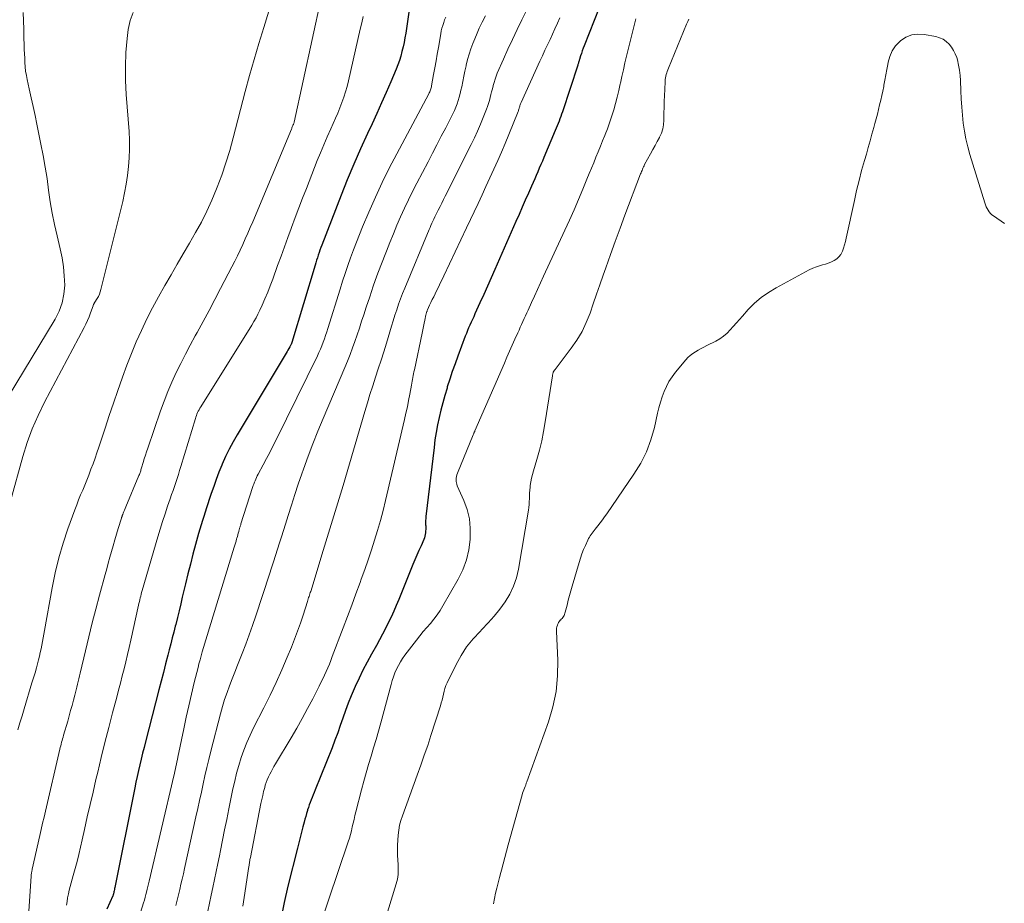
# Model space of a CAD drawing. Units: feet. Extents: x 2004997 to 2010030, y 564999 to 570000.
# Drawn here: x 2005270 to 2005404, y 567474 to 567593 of the extents above; entities that cross this region are included whole.
import ezdxf

# ---------------------------------------------------------------- set-up
doc = ezdxf.new("R2010")
doc.units = ezdxf.units.FT
doc.header["$LTSCALE"] = 100
doc.header["$MEASUREMENT"] = 0
doc.layers.add('CONTOUR INDEX', color=32, linetype='Continuous', lineweight=25)
doc.layers.add('CONTOUR INTERMEDIATE', color=40, linetype='Continuous', lineweight=15)

msp = doc.modelspace()

# ---------------------------------------------------------------- linework, layer by layer
at = {"layer": 'CONTOUR INDEX', "flags": 128}
for points, elevation in [([(2005323.32, 567595.13), (2005322.78, 567591.65), (2005322.67, 567591.02), (2005322.56, 567590.4), (2005322.42, 567589.78), (2005322.28, 567589.16), (2005322.11, 567588.55), (2005321.93, 567587.95), (2005321.71, 567587.35), (2005321.48, 567586.77), (2005320.76, 567585.06), (2005320.14, 567583.63), (2005319.52, 567582.2), (2005318.87, 567580.78), (2005318.22, 567579.37), (2005317.61, 567578.06), (2005316.66, 567575.99), (2005315.74, 567573.91), (2005314.87, 567571.8), (2005314.02, 567569.69), (2005311.41, 567562.95), (2005311.28, 567562.61), (2005311.16, 567562.27), (2005311.04, 567561.93), (2005310.93, 567561.59), (2005310.82, 567561.24), (2005310.71, 567560.9), (2005310.6, 567560.56), (2005310.5, 567560.21), (2005307.35, 567549.74), (2005307.34, 567549.72), (2005307.34, 567549.71), (2005307.33, 567549.69), (2005307.32, 567549.67), (2005307.3, 567549.61), (2005307.29, 567549.59), (2005307.29, 567549.58), (2005307.28, 567549.56), (2005307.27, 567549.54), (2005307.06, 567549.15), (2005306.94, 567548.94), (2005306.82, 567548.73), (2005306.7, 567548.52), (2005306.58, 567548.31), (2005299.94, 567537.27), (2005299.38, 567536.31), (2005298.86, 567535.32), (2005298.38, 567534.32), (2005297.93, 567533.3), (2005297.86, 567533.12), (2005297.47, 567532.18), (2005297.11, 567531.22), (2005296.76, 567530.26), (2005296.43, 567529.29), (2005296.17, 567528.49), (2005295.98, 567527.92), (2005295.8, 567527.35), (2005295.61, 567526.78), (2005295.42, 567526.21), (2005295.23, 567525.64), (2005295.05, 567525.07), (2005294.88, 567524.49), (2005294.72, 567523.91), (2005294.31, 567522.41), (2005293.95, 567521.08), (2005293.6, 567519.75), (2005293.27, 567518.41), (2005292.94, 567517.07), (2005292.51, 567515.27), (2005292.29, 567514.35), (2005292.07, 567513.42), (2005291.84, 567512.5), (2005291.61, 567511.58), (2005291.55, 567511.34), (2005291.35, 567510.54), (2005291.14, 567509.75), (2005290.94, 567508.95), (2005290.74, 567508.15), (2005290.55, 567507.4), (2005290.25, 567506.23), (2005289.95, 567505.06), (2005289.65, 567503.89), (2005289.35, 567502.72), (2005287.53, 567495.68), (2005287.33, 567494.9), (2005287.13, 567494.12), (2005286.94, 567493.34), (2005286.76, 567492.56), (2005286.57, 567491.78), (2005286.4, 567491), (2005286.23, 567490.21), (2005286.07, 567489.43), (2005283.36, 567475.96), (2005283.33, 567475.81), (2005283.3, 567475.66), (2005283.27, 567475.5), (2005283.23, 567475.35), (2005283.17, 567475.05), (2005283.16, 567475.01), (2005283.13, 567474.91), (2005283.09, 567474.84), (2005282.27, 567473.02)], 980), ([(2005349, 567595.06), (2005346.97, 567589.92), (2005346.84, 567589.59), (2005346.71, 567589.25), (2005346.6, 567588.91), (2005346.48, 567588.57), (2005346.33, 567588.09), (2005346.3, 567587.99), (2005346.27, 567587.89), (2005346.24, 567587.79), (2005346.21, 567587.69), (2005346.18, 567587.59), (2005346.15, 567587.49), (2005346.12, 567587.4), (2005346.09, 567587.3), (2005344.02, 567580.99), (2005343.91, 567580.67), (2005343.8, 567580.35), (2005343.68, 567580.04), (2005343.56, 567579.73), (2005343.44, 567579.41), (2005343.31, 567579.1), (2005343.18, 567578.79), (2005343.06, 567578.48), (2005341.5, 567574.81), (2005341.3, 567574.32), (2005341.09, 567573.84), (2005340.88, 567573.35), (2005340.67, 567572.87), (2005340.47, 567572.38), (2005340.26, 567571.9), (2005340.04, 567571.41), (2005339.83, 567570.93), (2005339.41, 567569.98), (2005338.99, 567569.02), (2005338.56, 567568.06), (2005338.14, 567567.1), (2005337.72, 567566.15), (2005334.86, 567559.65), (2005334.36, 567558.52), (2005333.86, 567557.38), (2005333.36, 567556.26), (2005332.85, 567555.13), (2005332.17, 567553.63), (2005332, 567553.25), (2005331.82, 567552.88), (2005331.65, 567552.5), (2005331.48, 567552.12), (2005331.31, 567551.74), (2005331.15, 567551.36), (2005331, 567550.98), (2005330.85, 567550.59), (2005329.85, 567547.92), (2005329.47, 567546.88), (2005329.1, 567545.84), (2005328.76, 567544.78), (2005328.42, 567543.73), (2005328.38, 567543.58), (2005328.09, 567542.59), (2005327.81, 567541.6), (2005327.56, 567540.6), (2005327.32, 567539.6), (2005327.1, 567538.59), (2005326.91, 567537.58), (2005326.75, 567536.56), (2005326.62, 567535.54), (2005325.52, 567526.21), (2005325.5, 567525.92), (2005325.48, 567525.63), (2005325.48, 567525.33), (2005325.48, 567525.04), (2005325.49, 567524.93), (2005325.49, 567524.69), (2005325.49, 567524.46), (2005325.48, 567524.22), (2005325.46, 567523.99), (2005325.42, 567523.75), (2005325.38, 567523.52), (2005325.31, 567523.3), (2005325.22, 567523.08), (2005324.86, 567522.24), (2005324.58, 567521.6), (2005324.31, 567520.96), (2005324.04, 567520.32), (2005323.77, 567519.68), (2005321.84, 567514.95), (2005321.5, 567514.15), (2005321.16, 567513.36), (2005320.8, 567512.57), (2005320.42, 567511.79), (2005320.04, 567511.01), (2005319.64, 567510.25), (2005319.23, 567509.48), (2005318.82, 567508.73), (2005318.15, 567507.55), (2005317.56, 567506.47), (2005316.99, 567505.38), (2005316.46, 567504.28), (2005315.94, 567503.16), (2005315.81, 567502.87), (2005315.39, 567501.89), (2005314.99, 567500.9), (2005314.62, 567499.9), (2005314.27, 567498.89), (2005313.92, 567497.88), (2005313.57, 567496.88), (2005313.19, 567495.88), (2005312.81, 567494.88), (2005310.53, 567489.16), (2005310.4, 567488.82), (2005310.26, 567488.49), (2005310.13, 567488.15), (2005309.99, 567487.82), (2005309.85, 567487.48), (2005309.72, 567487.14), (2005309.6, 567486.8), (2005309.49, 567486.46), (2005309.46, 567486.37), (2005309.34, 567485.98), (2005309.23, 567485.58), (2005309.12, 567485.19), (2005309.01, 567484.79), (2005308.84, 567484.15), (2005308.65, 567483.43), (2005308.47, 567482.71), (2005308.28, 567481.99), (2005308.1, 567481.27), (2005306.83, 567476.11), (2005306.32, 567473.92), (2005305.84, 567471.72)], 960)]:
    msp.add_lwpolyline(points, dxfattribs=dict(at, elevation=elevation))
at = {"layer": 'CONTOUR INTERMEDIATE', "flags": 128}
for points, elevation in [([(2005311.32, 567596.41), (2005307.69, 567579.6), (2005307.68, 567579.58), (2005307.68, 567579.57), (2005307.67, 567579.55), (2005307.67, 567579.53), (2005307.64, 567579.46), (2005307.63, 567579.45), (2005307.63, 567579.43), (2005307.62, 567579.41), (2005307.61, 567579.4), (2005307.58, 567579.33), (2005307.56, 567579.28), (2005307.54, 567579.23), (2005307.51, 567579.17), (2005307.49, 567579.12), (2005307.46, 567579.04), (2005307.41, 567578.94), (2005307.37, 567578.84), (2005307.33, 567578.75), (2005307.29, 567578.65), (2005302.05, 567566.11), (2005301.72, 567565.34), (2005301.38, 567564.57), (2005301.05, 567563.79), (2005300.7, 567563.03), (2005300.35, 567562.26), (2005299.99, 567561.5), (2005299.61, 567560.75), (2005299.23, 567560), (2005297.7, 567557.06), (2005296.92, 567555.57), (2005296.13, 567554.09), (2005295.33, 567552.61), (2005294.52, 567551.13), (2005294.24, 567550.64), (2005293.57, 567549.41), (2005292.92, 567548.17), (2005292.29, 567546.92), (2005291.67, 567545.67), (2005291.09, 567544.4), (2005290.54, 567543.11), (2005290.03, 567541.81), (2005289.55, 567540.5), (2005287.82, 567535.46), (2005287.66, 567534.97), (2005287.5, 567534.48), (2005287.35, 567533.99), (2005287.2, 567533.5), (2005286.99, 567532.76), (2005286.95, 567532.64), (2005286.91, 567532.51), (2005286.87, 567532.38), (2005286.83, 567532.26), (2005286.79, 567532.13), (2005286.74, 567532.01), (2005286.69, 567531.89), (2005286.64, 567531.76), (2005284.84, 567527.49), (2005284.75, 567527.28), (2005284.66, 567527.07), (2005284.58, 567526.85), (2005284.5, 567526.64), (2005284.43, 567526.46), (2005284.38, 567526.33), (2005284.34, 567526.2), (2005284.29, 567526.07), (2005284.25, 567525.95), (2005283.84, 567524.56), (2005283.61, 567523.78), (2005283.38, 567523.01), (2005283.15, 567522.23), (2005282.93, 567521.45), (2005282.7, 567520.67), (2005282.48, 567519.89), (2005282.27, 567519.11), (2005282.05, 567518.33), (2005281.29, 567515.54), (2005280.79, 567513.66), (2005280.3, 567511.78), (2005279.83, 567509.9), (2005279.37, 567508.01), (2005278.66, 567504.97), (2005278.58, 567504.6), (2005278.49, 567504.22), (2005278.4, 567503.85), (2005278.32, 567503.47), (2005278.23, 567503.1), (2005278.14, 567502.72), (2005278.04, 567502.35), (2005277.95, 567501.98), (2005277.77, 567501.31), (2005277.58, 567500.6), (2005277.38, 567499.9), (2005277.19, 567499.2), (2005276.98, 567498.49), (2005276.42, 567496.56), (2005276.35, 567496.33), (2005276.29, 567496.09), (2005276.22, 567495.85), (2005276.16, 567495.62), (2005276.1, 567495.38), (2005276.04, 567495.14), (2005275.98, 567494.9), (2005275.92, 567494.67), (2005273.96, 567486.29), (2005273.77, 567485.47), (2005273.58, 567484.64), (2005273.39, 567483.82), (2005273.2, 567483), (2005272.17, 567478.44), (2005272.15, 567478.32), (2005272.12, 567478.21), (2005272.1, 567478.09), (2005272.08, 567477.97), (2005272.06, 567477.85), (2005272.05, 567477.73), (2005272.04, 567477.61), (2005272.03, 567477.49), (2005270.99, 567461.89)], 988), ([(2005304.25, 567594.61), (2005303.54, 567592.4), (2005302.87, 567590.25), (2005302.23, 567588.09), (2005301.63, 567585.93), (2005301.05, 567583.75), (2005299.42, 567577.46), (2005298.95, 567575.76), (2005298.43, 567574.08), (2005297.86, 567572.42), (2005297.24, 567570.77), (2005297.16, 567570.56), (2005296.52, 567569.04), (2005295.84, 567567.54), (2005295.09, 567566.07), (2005294.3, 567564.63), (2005293.47, 567563.2), (2005292.64, 567561.77), (2005291.82, 567560.35), (2005290.98, 567558.92), (2005290.12, 567557.45), (2005289.28, 567555.96), (2005288.47, 567554.46), (2005287.71, 567552.94), (2005286.97, 567551.4), (2005286.27, 567549.84), (2005285.61, 567548.27), (2005284.99, 567546.68), (2005284.41, 567545.08), (2005284.36, 567544.93), (2005283.77, 567543.25), (2005283.19, 567541.56), (2005282.62, 567539.86), (2005282.05, 567538.17), (2005281.19, 567535.58), (2005280.94, 567534.83), (2005280.68, 567534.08), (2005280.41, 567533.33), (2005280.13, 567532.58), (2005280.08, 567532.45), (2005279.82, 567531.77), (2005279.56, 567531.1), (2005279.29, 567530.44), (2005279.01, 567529.77), (2005278.73, 567529.11), (2005278.46, 567528.44), (2005278.2, 567527.77), (2005277.95, 567527.1), (2005277.01, 567524.54), (2005276.35, 567522.58), (2005275.76, 567520.59), (2005275.27, 567518.57), (2005274.86, 567516.54), (2005273.84, 567510.74), (2005273.75, 567510.25), (2005273.66, 567509.75), (2005273.57, 567509.25), (2005273.48, 567508.76), (2005273.38, 567508.26), (2005273.27, 567507.77), (2005273.16, 567507.28), (2005273.03, 567506.79), (2005272.93, 567506.4), (2005272.74, 567505.71), (2005272.55, 567505.03), (2005272.35, 567504.35), (2005272.14, 567503.67), (2005271.08, 567500.16), (2005270.79, 567499.21), (2005270.51, 567498.27), (2005270.23, 567497.32)], 992), ([(2005339.27, 567594.98), (2005338.51, 567593.46), (2005337.87, 567592.13), (2005337.24, 567590.8), (2005336.63, 567589.46), (2005336.03, 567588.11), (2005335.2, 567586.21), (2005335.04, 567585.8), (2005334.89, 567585.4), (2005334.76, 567584.98), (2005334.64, 567584.56), (2005334.63, 567584.52), (2005334.53, 567584.12), (2005334.43, 567583.72), (2005334.33, 567583.32), (2005334.24, 567582.91), (2005334.13, 567582.51), (2005334.02, 567582.12), (2005333.89, 567581.73), (2005333.74, 567581.34), (2005333.3, 567580.24), (2005332.92, 567579.31), (2005332.52, 567578.39), (2005332.1, 567577.48), (2005331.66, 567576.57), (2005328.15, 567569.57), (2005327.91, 567569.1), (2005327.68, 567568.63), (2005327.44, 567568.16), (2005327.2, 567567.69), (2005327.01, 567567.31), (2005326.87, 567567.03), (2005326.73, 567566.75), (2005326.6, 567566.47), (2005326.47, 567566.18), (2005326.34, 567565.9), (2005326.21, 567565.61), (2005326.09, 567565.32), (2005325.96, 567565.04), (2005322.65, 567557.13), (2005322.36, 567556.4), (2005322.08, 567555.67), (2005321.81, 567554.93), (2005321.56, 567554.19), (2005321.32, 567553.44), (2005321.08, 567552.7), (2005320.85, 567551.95), (2005320.62, 567551.2), (2005320.16, 567549.67), (2005319.81, 567548.51), (2005319.44, 567547.35), (2005319.07, 567546.2), (2005318.69, 567545.04), (2005318.31, 567543.89), (2005317.94, 567542.73), (2005317.59, 567541.58), (2005317.24, 567540.41), (2005315.16, 567533.33), (2005314.29, 567530.39), (2005313.4, 567527.45), (2005312.51, 567524.51), (2005311.61, 567521.57), (2005309.91, 567516.05), (2005309.85, 567515.88), (2005309.8, 567515.71), (2005309.74, 567515.54), (2005309.69, 567515.37), (2005309.63, 567515.2), (2005309.58, 567515.03), (2005309.52, 567514.86), (2005309.47, 567514.69), (2005308.87, 567512.84), (2005308.51, 567511.74), (2005308.13, 567510.66), (2005307.72, 567509.58), (2005307.29, 567508.51), (2005306.73, 567507.15), (2005305.98, 567505.41), (2005305.21, 567503.69), (2005304.4, 567501.98), (2005303.56, 567500.29), (2005302.18, 567497.58), (2005301.7, 567496.6), (2005301.26, 567495.6), (2005300.86, 567494.57), (2005300.5, 567493.54), (2005300.17, 567492.49), (2005299.87, 567491.44), (2005299.61, 567490.37), (2005299.37, 567489.3), (2005298.82, 567486.59), (2005298.53, 567485.18), (2005298.24, 567483.77), (2005297.95, 567482.35), (2005297.67, 567480.94), (2005297.54, 567480.26), (2005297.32, 567479.19), (2005297.1, 567478.11), (2005296.88, 567477.04), (2005296.66, 567475.96), (2005296.44, 567474.89), (2005296.21, 567473.81), (2005295.98, 567472.74)], 968), ([(2005268.92, 567542.38), (2005275.29, 567552.91), (2005275.83, 567554), (2005276.25, 567555.14), (2005276.47, 567556.32), (2005276.57, 567557.54), (2005276.52, 567558.78), (2005276.41, 567560.02), (2005276.22, 567561.24), (2005275.96, 567562.46), (2005275.53, 567564.18), (2005275.18, 567565.72), (2005274.87, 567567.27), (2005274.61, 567568.82), (2005274.39, 567570.38), (2005274.18, 567571.95), (2005273.94, 567573.51), (2005273.67, 567575.06), (2005273.36, 567576.61), (2005272.8, 567579.31), (2005272.55, 567580.51), (2005272.29, 567581.7), (2005272.03, 567582.9), (2005271.77, 567584.1), (2005271.49, 567585.35), (2005271.38, 567585.92), (2005271.28, 567586.5), (2005271.22, 567587.08), (2005271.17, 567587.67), (2005271.15, 567588.26), (2005271.12, 567588.84), (2005271.1, 567589.43), (2005271.08, 567590.02), (2005271.05, 567591.07), (2005271.02, 567592.19), (2005270.98, 567593.31), (2005270.93, 567594.42)], 996), ([(2005285.86, 567594.46), (2005285.43, 567593.35), (2005285.16, 567592.15), (2005285.03, 567590.9), (2005284.87, 567589.01), (2005284.79, 567587.12), (2005284.81, 567585.23), (2005284.9, 567583.34), (2005285.29, 567578.34), (2005285.35, 567577.14), (2005285.36, 567575.95), (2005285.32, 567574.76), (2005285.24, 567573.57), (2005285.09, 567572.38), (2005284.92, 567571.2), (2005284.69, 567570.02), (2005284.43, 567568.86), (2005281.49, 567556.94), (2005281.39, 567556.61), (2005281.28, 567556.29), (2005281.13, 567555.99), (2005280.97, 567555.69), (2005280.66, 567555.2), (2005280.63, 567555.15), (2005280.61, 567555.11), (2005280.58, 567555.06), (2005280.55, 567555.02), (2005280.52, 567554.97), (2005280.51, 567554.95), (2005280.5, 567554.93), (2005280.49, 567554.91), (2005280.48, 567554.89), (2005280.45, 567554.81), (2005280.44, 567554.79), (2005280.43, 567554.77), (2005280.42, 567554.75), (2005280.42, 567554.74), (2005280.07, 567553.75), (2005279.87, 567553.24), (2005279.67, 567552.74), (2005279.44, 567552.25), (2005279.19, 567551.77), (2005273.83, 567541.66), (2005272.96, 567539.88), (2005272.17, 567538.07), (2005271.49, 567536.21), (2005270.9, 567534.32), (2005269.22, 567528.27)], 996), ([(2005317.02, 567593.92), (2005316.82, 567593.06), (2005316.63, 567592.2), (2005315.04, 567585.17), (2005314.85, 567584.43), (2005314.64, 567583.69), (2005314.4, 567582.96), (2005314.14, 567582.24), (2005313.86, 567581.53), (2005313.57, 567580.82), (2005313.26, 567580.11), (2005312.95, 567579.41), (2005312.62, 567578.68), (2005312.14, 567577.62), (2005311.67, 567576.54), (2005311.23, 567575.46), (2005310.8, 567574.38), (2005309.33, 567570.6), (2005308.82, 567569.29), (2005308.32, 567567.97), (2005307.82, 567566.66), (2005307.32, 567565.34), (2005307.27, 567565.2), (2005306.81, 567563.95), (2005306.35, 567562.7), (2005305.89, 567561.44), (2005305.43, 567560.19), (2005304.76, 567558.32), (2005304.42, 567557.43), (2005304.08, 567556.55), (2005303.71, 567555.67), (2005303.32, 567554.8), (2005303.01, 567554.12), (2005302.76, 567553.6), (2005302.5, 567553.09), (2005302.22, 567552.59), (2005301.92, 567552.09), (2005295, 567541.02), (2005294.89, 567540.84), (2005294.78, 567540.65), (2005294.68, 567540.46), (2005294.59, 567540.26), (2005294.5, 567540.06), (2005294.42, 567539.86), (2005294.34, 567539.66), (2005294.28, 567539.45), (2005292.32, 567532.98), (2005292.15, 567532.43), (2005291.98, 567531.88), (2005291.8, 567531.33), (2005291.62, 567530.78), (2005291.43, 567530.24), (2005291.25, 567529.69), (2005291.06, 567529.15), (2005290.87, 567528.6), (2005290.52, 567527.61), (2005290.17, 567526.57), (2005289.82, 567525.53), (2005289.5, 567524.48), (2005289.18, 567523.43), (2005287.07, 567516.16), (2005287, 567515.92), (2005286.94, 567515.67), (2005286.87, 567515.42), (2005286.81, 567515.17), (2005286.75, 567514.92), (2005286.69, 567514.67), (2005286.63, 567514.42), (2005286.58, 567514.17), (2005285.52, 567509.43), (2005285.3, 567508.46), (2005285.08, 567507.5), (2005284.84, 567506.53), (2005284.61, 567505.56), (2005284.36, 567504.6), (2005284.12, 567503.64), (2005283.87, 567502.67), (2005283.62, 567501.71), (2005283.07, 567499.61), (2005282.55, 567497.6), (2005282.03, 567495.59), (2005281.53, 567493.57), (2005281.04, 567491.55), (2005280.8, 567490.56), (2005280.41, 567488.88), (2005280.01, 567487.19), (2005279.63, 567485.51), (2005279.26, 567483.82), (2005278.95, 567482.39), (2005278.73, 567481.41), (2005278.49, 567480.44), (2005278.24, 567479.48), (2005277.97, 567478.52), (2005277.71, 567477.59), (2005277.57, 567477.09), (2005277.43, 567476.59), (2005277.3, 567476.09), (2005277.18, 567475.58), (2005277.07, 567475.08), (2005276.97, 567474.57), (2005276.89, 567474.05), (2005276.83, 567473.54)], 984), ([(2005328.21, 567593.82), (2005328.06, 567593.45), (2005327.93, 567593.08), (2005327.81, 567592.7), (2005327.7, 567592.32), (2005327.61, 567591.94), (2005327.53, 567591.55), (2005327.21, 567589.71), (2005327.05, 567588.79), (2005326.89, 567587.88), (2005326.73, 567586.96), (2005326.57, 567586.05), (2005326.29, 567584.49), (2005326.26, 567584.36), (2005326.23, 567584.22), (2005326.19, 567584.09), (2005326.15, 567583.96), (2005326.1, 567583.83), (2005326.04, 567583.7), (2005325.98, 567583.58), (2005325.92, 567583.45), (2005321.57, 567575.32), (2005320.56, 567573.38), (2005319.59, 567571.41), (2005318.67, 567569.42), (2005317.78, 567567.41), (2005316.94, 567565.43), (2005316.51, 567564.39), (2005316.1, 567563.35), (2005315.7, 567562.3), (2005315.32, 567561.24), (2005314.95, 567560.18), (2005314.59, 567559.12), (2005314.24, 567558.05), (2005313.9, 567556.98), (2005312.24, 567551.66), (2005312.09, 567551.19), (2005311.93, 567550.71), (2005311.77, 567550.25), (2005311.6, 567549.78), (2005311.42, 567549.32), (2005311.23, 567548.86), (2005311.03, 567548.41), (2005310.82, 567547.96), (2005305.23, 567536.59), (2005304.8, 567535.73), (2005304.36, 567534.88), (2005303.92, 567534.03), (2005303.47, 567533.18), (2005302.78, 567531.91), (2005302.67, 567531.7), (2005302.56, 567531.48), (2005302.46, 567531.26), (2005302.37, 567531.04), (2005302.28, 567530.82), (2005302.19, 567530.59), (2005302.11, 567530.37), (2005302.03, 567530.14), (2005300.45, 567525.18), (2005300.42, 567525.08), (2005300.39, 567524.99), (2005300.36, 567524.89), (2005300.33, 567524.8), (2005300.3, 567524.7), (2005300.27, 567524.6), (2005300.25, 567524.51), (2005300.22, 567524.41), (2005300.15, 567524.16), (2005300.09, 567523.94), (2005300.03, 567523.72), (2005299.97, 567523.5), (2005299.91, 567523.27), (2005299.87, 567523.15), (2005299.79, 567522.87), (2005299.71, 567522.59), (2005299.63, 567522.31), (2005299.55, 567522.03), (2005295.22, 567507.85), (2005295.07, 567507.33), (2005294.92, 567506.8), (2005294.77, 567506.26), (2005294.64, 567505.73), (2005294.13, 567503.69), (2005293.75, 567502.13), (2005293.39, 567500.57), (2005293.04, 567499.01), (2005292.71, 567497.44), (2005291.91, 567493.58), (2005291.85, 567493.27), (2005291.78, 567492.95), (2005291.71, 567492.63), (2005291.64, 567492.32), (2005291.57, 567492), (2005291.5, 567491.69), (2005291.43, 567491.37), (2005291.35, 567491.05), (2005288.02, 567476.81), (2005287.93, 567476.44), (2005287.84, 567476.07), (2005287.76, 567475.71), (2005287.67, 567475.34), (2005287.58, 567474.98), (2005287.48, 567474.62), (2005287.38, 567474.25), (2005287.27, 567473.89), (2005286.64, 567471.84)], 976), ([(2005333.58, 567593.99), (2005333.16, 567593.15), (2005332.75, 567592.3), (2005332.37, 567591.44), (2005332.01, 567590.57), (2005331.89, 567590.25), (2005331.62, 567589.53), (2005331.37, 567588.8), (2005331.17, 567588.06), (2005330.98, 567587.31), (2005330.96, 567587.21), (2005330.81, 567586.5), (2005330.66, 567585.8), (2005330.51, 567585.09), (2005330.37, 567584.39), (2005330.27, 567583.93), (2005330.16, 567583.46), (2005330.04, 567582.99), (2005329.9, 567582.52), (2005329.74, 567582.06), (2005329.56, 567581.61), (2005329.38, 567581.16), (2005329.17, 567580.72), (2005328.96, 567580.28), (2005328.21, 567578.84), (2005327.61, 567577.68), (2005327.01, 567576.53), (2005326.41, 567575.38), (2005325.81, 567574.23), (2005324.29, 567571.34), (2005323.71, 567570.21), (2005323.15, 567569.08), (2005322.62, 567567.94), (2005322.1, 567566.79), (2005321.6, 567565.63), (2005321.11, 567564.46), (2005320.63, 567563.29), (2005320.17, 567562.12), (2005319.42, 567560.17), (2005318.89, 567558.77), (2005318.39, 567557.37), (2005317.9, 567555.96), (2005317.44, 567554.55), (2005317.11, 567553.52), (2005316.81, 567552.62), (2005316.52, 567551.71), (2005316.21, 567550.81), (2005315.9, 567549.91), (2005315.58, 567549.01), (2005315.25, 567548.12), (2005314.9, 567547.24), (2005314.53, 567546.36), (2005311.59, 567539.44), (2005310.89, 567537.75), (2005310.21, 567536.05), (2005309.57, 567534.34), (2005308.94, 567532.62), (2005308.71, 567531.99), (2005308.22, 567530.58), (2005307.75, 567529.16), (2005307.29, 567527.74), (2005306.85, 567526.31), (2005306.5, 567525.15), (2005306.24, 567524.3), (2005305.97, 567523.45), (2005305.7, 567522.61), (2005305.43, 567521.76), (2005305.15, 567520.92), (2005304.88, 567520.07), (2005304.6, 567519.23), (2005304.32, 567518.38), (2005302.46, 567512.72), (2005302.02, 567511.44), (2005301.57, 567510.17), (2005301.1, 567508.9), (2005300.61, 567507.64), (2005300.35, 567506.97), (2005299.98, 567506.05), (2005299.62, 567505.12), (2005299.26, 567504.2), (2005298.9, 567503.27), (2005298.57, 567502.34), (2005298.25, 567501.4), (2005297.96, 567500.45), (2005297.7, 567499.49), (2005296.38, 567494.4), (2005296.1, 567493.3), (2005295.83, 567492.19), (2005295.58, 567491.09), (2005295.33, 567489.97), (2005295.09, 567488.86), (2005294.85, 567487.75), (2005294.6, 567486.64), (2005294.36, 567485.52), (2005292.82, 567478.54), (2005292.66, 567477.82), (2005292.5, 567477.1), (2005292.33, 567476.38), (2005292.17, 567475.66), (2005292, 567474.94), (2005291.82, 567474.22), (2005291.63, 567473.5)], 972), ([(2005343.66, 567593.73), (2005343.34, 567592.99), (2005343.01, 567592.25), (2005342.68, 567591.52), (2005342.34, 567590.79), (2005342, 567590.06), (2005341.66, 567589.33), (2005341.32, 567588.59), (2005340.98, 567587.86), (2005338.41, 567582.27), (2005338.37, 567582.17), (2005338.33, 567582.06), (2005338.29, 567581.96), (2005338.26, 567581.85), (2005338.23, 567581.74), (2005338.2, 567581.64), (2005338.17, 567581.53), (2005338.15, 567581.43), (2005338.12, 567581.33), (2005338.09, 567581.22), (2005338.05, 567581.12), (2005338.01, 567581.02), (2005336.74, 567577.9), (2005336.26, 567576.72), (2005335.76, 567575.55), (2005335.25, 567574.38), (2005334.73, 567573.22), (2005334.2, 567572.06), (2005333.66, 567570.9), (2005333.13, 567569.74), (2005332.59, 567568.59), (2005331.03, 567565.26), (2005330.26, 567563.64), (2005329.5, 567562.03), (2005328.72, 567560.41), (2005327.95, 567558.8), (2005326.76, 567556.35), (2005326.58, 567555.96), (2005326.39, 567555.58), (2005326.21, 567555.18), (2005326.03, 567554.79), (2005325.75, 567554.17), (2005325.71, 567554.09), (2005325.68, 567554.01), (2005325.65, 567553.93), (2005325.62, 567553.84), (2005325.6, 567553.76), (2005325.57, 567553.68), (2005325.55, 567553.59), (2005325.53, 567553.51), (2005325.38, 567552.8), (2005325.28, 567552.36), (2005325.19, 567551.92), (2005325.1, 567551.48), (2005325, 567551.04), (2005323.96, 567546.04), (2005323.9, 567545.79), (2005323.85, 567545.53), (2005323.8, 567545.28), (2005323.75, 567545.02), (2005323.71, 567544.76), (2005323.66, 567544.51), (2005323.61, 567544.25), (2005323.56, 567543.99), (2005323.34, 567542.77), (2005323.18, 567541.9), (2005323.01, 567541.04), (2005322.82, 567540.17), (2005322.62, 567539.31), (2005320.04, 567528.34), (2005319.71, 567526.99), (2005319.35, 567525.64), (2005318.97, 567524.31), (2005318.56, 567522.98), (2005318.13, 567521.66), (2005317.69, 567520.34), (2005317.23, 567519.03), (2005316.77, 567517.72), (2005316.6, 567517.25), (2005316.03, 567515.72), (2005315.47, 567514.18), (2005314.89, 567512.64), (2005314.32, 567511.11), (2005312.84, 567507.22), (2005312.65, 567506.71), (2005312.44, 567506.2), (2005312.23, 567505.7), (2005312.01, 567505.2), (2005311.78, 567504.7), (2005311.55, 567504.2), (2005311.3, 567503.71), (2005311.06, 567503.22), (2005310.18, 567501.5), (2005309.48, 567500.17), (2005308.76, 567498.84), (2005308.02, 567497.52), (2005307.25, 567496.22), (2005305.14, 567492.68), (2005304.93, 567492.34), (2005304.73, 567491.99), (2005304.54, 567491.63), (2005304.35, 567491.28), (2005304.17, 567490.92), (2005304.01, 567490.55), (2005303.87, 567490.18), (2005303.76, 567489.79), (2005303.68, 567489.5), (2005303.53, 567488.96), (2005303.4, 567488.42), (2005303.28, 567487.88), (2005303.17, 567487.34), (2005301.74, 567480.03), (2005301.71, 567479.88), (2005301.68, 567479.72), (2005301.65, 567479.56), (2005301.63, 567479.41), (2005301.6, 567479.25), (2005301.58, 567479.09), (2005301.55, 567478.94), (2005301.53, 567478.78), (2005300.91, 567474.6), (2005300.82, 567474), (2005300.73, 567473.4)], 964), ([(2005353.97, 567593.59), (2005353.88, 567593.23), (2005352.72, 567588.55), (2005352.5, 567587.63), (2005352.28, 567586.7), (2005352.07, 567585.78), (2005351.87, 567584.85), (2005351.86, 567584.77), (2005351.66, 567583.88), (2005351.45, 567582.99), (2005351.22, 567582.11), (2005350.97, 567581.24), (2005350.94, 567581.13), (2005350.68, 567580.31), (2005350.41, 567579.5), (2005350.12, 567578.7), (2005349.81, 567577.9), (2005349.76, 567577.79), (2005349.46, 567577.05), (2005349.16, 567576.32), (2005348.86, 567575.58), (2005348.56, 567574.84), (2005348.26, 567574.1), (2005347.96, 567573.37), (2005347.66, 567572.63), (2005347.35, 567571.89), (2005346.8, 567570.54), (2005346.22, 567569.13), (2005345.62, 567567.73), (2005345, 567566.34), (2005344.36, 567564.95), (2005341.47, 567558.73), (2005341.06, 567557.83), (2005340.65, 567556.94), (2005340.24, 567556.05), (2005339.83, 567555.16), (2005339.36, 567554.15), (2005339.19, 567553.76), (2005339.01, 567553.37), (2005338.84, 567552.99), (2005338.66, 567552.6), (2005338.49, 567552.21), (2005338.31, 567551.82), (2005338.14, 567551.43), (2005337.97, 567551.05), (2005337.59, 567550.2), (2005337.22, 567549.39), (2005336.86, 567548.58), (2005336.51, 567547.77), (2005336.15, 567546.96), (2005332.16, 567537.79), (2005332.13, 567537.72), (2005332.1, 567537.66), (2005332.07, 567537.6), (2005332.04, 567537.53), (2005332.02, 567537.47), (2005331.99, 567537.4), (2005331.96, 567537.34), (2005331.93, 567537.27), (2005329.79, 567532.04), (2005329.72, 567531.83), (2005329.66, 567531.62), (2005329.63, 567531.4), (2005329.62, 567531.18), (2005329.62, 567531.15), (2005329.63, 567530.95), (2005329.66, 567530.74), (2005329.71, 567530.55), (2005329.78, 567530.35), (2005330.67, 567528.34), (2005331.1, 567527.12), (2005331.41, 567525.89), (2005331.54, 567524.62), (2005331.54, 567523.33), (2005331.52, 567523.08), (2005331.32, 567521.67), (2005331, 567520.31), (2005330.51, 567518.99), (2005329.89, 567517.72), (2005327.83, 567514.09), (2005327.45, 567513.46), (2005327.04, 567512.86), (2005326.6, 567512.28), (2005326.13, 567511.72), (2005325.64, 567511.16), (2005325.17, 567510.6), (2005324.71, 567510.04), (2005324.25, 567509.46), (2005322.68, 567507.43), (2005322.36, 567506.98), (2005322.06, 567506.51), (2005321.79, 567506.03), (2005321.55, 567505.53), (2005321.33, 567505.02), (2005321.13, 567504.5), (2005320.96, 567503.97), (2005320.8, 567503.43), (2005319.41, 567498.25), (2005319.09, 567497.11), (2005318.77, 567495.98), (2005318.43, 567494.85), (2005318.09, 567493.72), (2005317.74, 567492.6), (2005317.41, 567491.47), (2005317.1, 567490.33), (2005316.8, 567489.19), (2005316.04, 567486.2), (2005315.91, 567485.69), (2005315.79, 567485.18), (2005315.67, 567484.67), (2005315.55, 567484.15), (2005315.43, 567483.64), (2005315.3, 567483.13), (2005315.15, 567482.63), (2005314.99, 567482.13), (2005311.03, 567470.37)], 956), ([(2005361.17, 567593.56), (2005361.01, 567593.22), (2005360.85, 567592.87), (2005358.38, 567586.91), (2005358.3, 567586.69), (2005358.22, 567586.47), (2005358.15, 567586.25), (2005358.09, 567586.03), (2005358.04, 567585.8), (2005357.99, 567585.58), (2005357.96, 567585.35), (2005357.94, 567585.12), (2005357.88, 567584), (2005357.84, 567583.2), (2005357.81, 567582.41), (2005357.79, 567581.62), (2005357.78, 567580.82), (2005357.78, 567579.84), (2005357.73, 567579.25), (2005357.62, 567578.67), (2005357.44, 567578.11), (2005357.19, 567577.57), (2005357.17, 567577.53), (2005356.87, 567576.98), (2005356.57, 567576.43), (2005356.27, 567575.87), (2005355.97, 567575.32), (2005355.16, 567573.84), (2005355.08, 567573.68), (2005355.01, 567573.53), (2005354.94, 567573.37), (2005354.87, 567573.22), (2005354.81, 567573.06), (2005354.74, 567572.9), (2005354.68, 567572.74), (2005354.62, 567572.58), (2005352.49, 567566.99), (2005351.83, 567565.22), (2005351.17, 567563.44), (2005350.53, 567561.66), (2005349.9, 567559.87), (2005349.55, 567558.86), (2005349.11, 567557.57), (2005348.66, 567556.29), (2005348.21, 567555), (2005347.76, 567553.72), (2005347.26, 567552.46), (2005346.68, 567551.25), (2005345.98, 567550.09), (2005345.21, 567548.98), (2005343.02, 567546.11), (2005342.99, 567546.06), (2005342.95, 567546.02), (2005342.92, 567545.97), (2005342.88, 567545.93), (2005342.85, 567545.89), (2005342.82, 567545.84), (2005342.8, 567545.79), (2005342.78, 567545.74), (2005342.75, 567545.65), (2005342.73, 567545.56), (2005342.7, 567545.46), (2005342.69, 567545.36), (2005342.67, 567545.26), (2005341.7, 567539), (2005341.47, 567537.72), (2005341.21, 567536.44), (2005340.9, 567535.17), (2005340.55, 567533.91), (2005340.1, 567532.37), (2005339.96, 567531.88), (2005339.85, 567531.39), (2005339.75, 567530.89), (2005339.67, 567530.39), (2005339.64, 567530.16), (2005339.59, 567529.77), (2005339.56, 567529.37), (2005339.54, 567528.98), (2005339.54, 567528.59), (2005339.53, 567528.2), (2005339.51, 567527.81), (2005339.47, 567527.42), (2005339.41, 567527.03), (2005338.06, 567519.08), (2005337.78, 567517.9), (2005337.4, 567516.76), (2005336.88, 567515.68), (2005336.26, 567514.64), (2005335.54, 567513.65), (2005334.78, 567512.69), (2005333.96, 567511.78), (2005333.12, 567510.9), (2005332.86, 567510.64), (2005331.91, 567509.62), (2005331.04, 567508.53), (2005330.29, 567507.36), (2005329.61, 567506.14), (2005328.4, 567503.67), (2005328.24, 567503.3), (2005328.1, 567502.92), (2005327.99, 567502.53), (2005327.9, 567502.14), (2005327.81, 567501.74), (2005327.72, 567501.34), (2005327.61, 567500.95), (2005327.5, 567500.56), (2005326.2, 567496.55), (2005325.76, 567495.2), (2005325.3, 567493.85), (2005324.83, 567492.51), (2005324.35, 567491.17), (2005322.34, 567485.66), (2005322.14, 567485.02), (2005321.96, 567484.37), (2005321.84, 567483.71), (2005321.75, 567483.05), (2005321.7, 567482.37), (2005321.67, 567481.7), (2005321.67, 567481.02), (2005321.69, 567480.35), (2005321.77, 567479.02), (2005321.78, 567478.69), (2005321.78, 567478.37), (2005321.77, 567478.04), (2005321.76, 567477.72), (2005321.72, 567477.39), (2005321.67, 567477.07), (2005321.6, 567476.76), (2005321.51, 567476.44), (2005319.84, 567470.98)], 952), ([(2005403.94, 567565.88), (2005402.44, 567566.89), (2005402.23, 567567.06), (2005402.03, 567567.24), (2005401.86, 567567.44), (2005401.7, 567567.66), (2005401.57, 567567.9), (2005401.45, 567568.14), (2005401.35, 567568.39), (2005401.26, 567568.65), (2005399.23, 567575.21), (2005398.94, 567576.26), (2005398.69, 567577.32), (2005398.5, 567578.39), (2005398.34, 567579.47), (2005398.23, 567580.55), (2005398.14, 567581.64), (2005398.07, 567582.73), (2005398.02, 567583.82), (2005397.97, 567585.23), (2005397.92, 567585.93), (2005397.83, 567586.63), (2005397.7, 567587.32), (2005397.54, 567588.01), (2005397.45, 567588.33), (2005397.26, 567588.83), (2005397.04, 567589.31), (2005396.75, 567589.75), (2005396.42, 567590.17), (2005396.03, 567590.52), (2005395.61, 567590.82), (2005395.13, 567591.03), (2005394.63, 567591.18), (2005393.06, 567591.48), (2005392.18, 567591.52), (2005391.35, 567591.42), (2005390.57, 567591.09), (2005389.83, 567590.61), (2005389.73, 567590.53), (2005389.17, 567589.92), (2005388.69, 567589.25), (2005388.37, 567588.5), (2005388.15, 567587.7), (2005388.1, 567587.42), (2005387.98, 567586.71), (2005387.86, 567586), (2005387.73, 567585.29), (2005387.6, 567584.59), (2005387.57, 567584.44), (2005387.44, 567583.81), (2005387.31, 567583.18), (2005387.16, 567582.55), (2005387.01, 567581.93), (2005386.86, 567581.3), (2005386.7, 567580.68), (2005386.53, 567580.06), (2005386.37, 567579.43), (2005386.22, 567578.87), (2005385.97, 567577.97), (2005385.72, 567577.06), (2005385.46, 567576.16), (2005385.21, 567575.26), (2005384.95, 567574.38), (2005384.57, 567573.04), (2005384.22, 567571.7), (2005383.89, 567570.34), (2005383.58, 567568.98), (2005382.48, 567563.87), (2005382.38, 567563.42), (2005382.25, 567562.97), (2005382.11, 567562.53), (2005381.96, 567562.1), (2005381.94, 567562.05), (2005381.74, 567561.67), (2005381.5, 567561.34), (2005381.19, 567561.07), (2005380.84, 567560.84), (2005380.76, 567560.81), (2005380.4, 567560.64), (2005380.03, 567560.49), (2005379.66, 567560.36), (2005379.28, 567560.25), (2005378.99, 567560.16), (2005378.47, 567560), (2005377.96, 567559.81), (2005377.46, 567559.59), (2005376.97, 567559.34), (2005372.97, 567557.17), (2005371.94, 567556.54), (2005370.96, 567555.85), (2005370.06, 567555.06), (2005369.21, 567554.21), (2005368.43, 567553.34), (2005368.01, 567552.87), (2005367.59, 567552.4), (2005367.18, 567551.92), (2005366.77, 567551.45), (2005366.33, 567551), (2005365.87, 567550.59), (2005365.36, 567550.24), (2005364.82, 567549.94), (2005363.59, 567549.33), (2005363.19, 567549.14), (2005362.81, 567548.93), (2005362.43, 567548.72), (2005362.05, 567548.5), (2005361.68, 567548.26), (2005361.34, 567548), (2005361.03, 567547.71), (2005360.73, 567547.39), (2005359.34, 567545.72), (2005358.88, 567545.11), (2005358.46, 567544.47), (2005358.11, 567543.8), (2005357.79, 567543.11), (2005357.53, 567542.38), (2005357.29, 567541.66), (2005357.09, 567540.92), (2005356.9, 567540.17), (2005356.48, 567538.24), (2005356, 567536.56), (2005355.41, 567534.94), (2005354.63, 567533.4), (2005353.72, 567531.91), (2005350.03, 567526.54), (2005349.74, 567526.13), (2005349.44, 567525.72), (2005349.13, 567525.32), (2005348.82, 567524.92), (2005348.47, 567524.49), (2005348.33, 567524.31), (2005348.19, 567524.13), (2005348.05, 567523.95), (2005347.92, 567523.77), (2005347.8, 567523.58), (2005347.68, 567523.39), (2005347.57, 567523.19), (2005347.47, 567522.98), (2005347.14, 567522.27), (2005346.9, 567521.7), (2005346.67, 567521.12), (2005346.46, 567520.53), (2005346.28, 567519.94), (2005345.34, 567516.75), (2005345.16, 567516.11), (2005344.98, 567515.48), (2005344.81, 567514.84), (2005344.65, 567514.2), (2005344.41, 567513.23), (2005344.37, 567513.08), (2005344.31, 567512.93), (2005344.24, 567512.79), (2005344.16, 567512.65), (2005344.07, 567512.52), (2005343.97, 567512.39), (2005343.87, 567512.27), (2005343.76, 567512.16), (2005343.73, 567512.13), (2005343.61, 567512), (2005343.51, 567511.85), (2005343.43, 567511.7), (2005343.36, 567511.53), (2005343.34, 567511.47), (2005343.28, 567511.26), (2005343.24, 567511.05), (2005343.23, 567510.84), (2005343.22, 567510.63), (2005343.39, 567506.75), (2005343.35, 567504.61), (2005343.16, 567502.5), (2005342.72, 567500.42), (2005342.12, 567498.37), (2005339.22, 567490.28), (2005339.13, 567490.06), (2005339.05, 567489.83), (2005338.96, 567489.61), (2005338.87, 567489.39), (2005338.78, 567489.17), (2005338.7, 567488.95), (2005338.63, 567488.72), (2005338.56, 567488.49), (2005336.68, 567481.71), (2005336.45, 567480.86), (2005336.21, 567480.01), (2005335.98, 567479.15), (2005335.76, 567478.3), (2005335.68, 567477.99), (2005335.49, 567477.29), (2005335.31, 567476.58), (2005335.13, 567475.88), (2005334.95, 567475.18), (2005334.8, 567474.47), (2005334.69, 567473.76)], 948)]:
    msp.add_lwpolyline(points, dxfattribs=dict(at, elevation=elevation))

doc.saveas('drawing.dxf')
